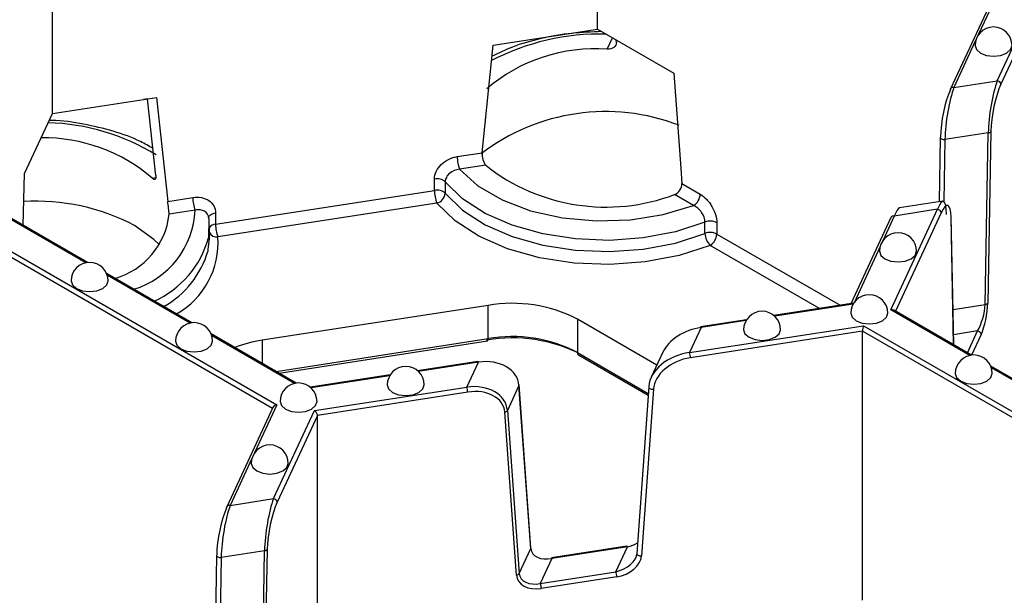
# Model space of a CAD drawing. Units: millimetres. Extents: x -28 to 718, y -101 to 370.
# Drawn here: x 320 to 334, y 117 to 125 of the extents above; entities that cross this region are included whole.
import ezdxf

# ---------------------------------------------------------------- set-up
doc = ezdxf.new("R2010")
doc.units = ezdxf.units.MM

msp = doc.modelspace()

# ---------------------------------------------------------------- linework, layer by layer
at = {"color": 7, "linetype": 'Continuous', "lineweight": 25}
for p, q in [((328.022747, 124.725678), (328.022747, 128.359285)), ((320.65733, 123.586368), (320.65733, 127.219974)), ((333.418005, 125.261192), (332.79485, 123.918625)), ((333.425764, 124.028978), (333.977485, 125.217642)), ((334.01831, 125.153248), (333.474061, 123.98068)), ((326.615158, 124.507947), (328.022747, 124.725678)), ((328.022747, 124.725678), (329.053174, 124.130826)), ((328.278427, 124.544608), (328.277405, 124.578667)), ((326.464831, 123.055747), (326.615158, 124.507947)), ((332.840203, 123.938401), (333.425764, 124.028978)), ((320.65733, 123.586368), (322.064919, 123.804099)), ((321.942968, 123.783659), (321.889412, 123.776951)), ((322.053484, 122.746916), (321.942454, 123.785155)), ((322.064919, 123.804099), (322.215246, 122.398406)), ((320.280168, 122.773784), (320.65733, 123.586368)), ((332.655909, 123.260933), (332.639904, 122.392052)), ((332.657605, 123.267483), (332.655909, 123.260933)), ((333.304386, 123.324883), (332.718824, 123.234306)), ((333.261678, 121.006366), (333.304386, 123.324883)), ((333.339759, 123.343118), (333.297051, 121.024601)), ((326.126749, 123.003452), (326.464831, 123.055747)), ((326.511738, 122.886229), (326.159101, 122.831682)), ((318.256774, 122.785903), (323.689458, 119.649682)), ((320.261574, 122.074078), (320.280168, 122.773784)), ((325.819471, 122.54765), (325.819471, 122.700752)), ((325.965039, 122.661636), (325.965039, 122.508534)), ((329.163221, 122.63835), (329.410714, 122.495476)), ((322.215246, 122.398406), (322.553328, 122.450701)), ((322.860606, 122.089962), (325.819471, 122.54765)), ((329.322326, 122.342382), (329.064177, 122.491408)), ((325.851823, 122.375881), (322.892959, 121.918192)), ((331.988985, 120.933484), (332.619156, 122.291167)), ((332.619156, 122.291167), (332.033594, 122.20059)), ((332.690944, 122.399947), (332.105383, 122.30937)), ((321.129217, 121.573198), (319.976718, 122.238521)), ((322.585681, 122.278932), (322.233044, 122.224384)), ((322.76842, 122.167171), (322.763739, 121.903916)), ((322.860606, 122.243063), (322.860606, 122.089962)), ((331.988242, 122.180813), (331.447787, 121.01642)), ((332.838108, 120.460202), (332.803448, 122.192476)), ((322.777175, 121.896449), (322.777175, 122.04955)), ((329.475712, 121.96549), (329.475712, 122.118592)), ((329.635657, 122.11045), (329.635657, 121.957348)), ((322.540971, 120.75821), (321.388472, 121.423533)), ((326.543605, 120.993675), (323.491013, 120.521488)), ((326.543605, 120.544577), (326.543605, 120.993675)), ((331.457761, 121.017963), (330.408015, 120.855585)), ((333.078443, 120.321459), (332.028415, 120.927627)), ((328.82578, 120.186459), (327.751013, 120.806908)), ((327.751013, 120.806908), (327.751013, 120.357811)), ((329.265923, 120.355386), (331.617754, 120.719177)), ((329.422824, 120.693424), (329.265923, 120.355386)), ((330.036264, 120.798081), (329.41518, 120.702009)), ((331.617754, 120.719177), (337.050438, 117.582955)), ((323.952725, 119.943222), (322.800225, 120.608545)), ((331.602811, 120.646155), (329.278864, 120.286679)), ((331.602811, 117.012549), (331.602811, 120.646155)), ((323.721131, 120.076918), (326.535659, 120.51228)), ((327.766549, 120.323473), (328.706915, 119.780611)), ((328.906151, 120.359616), (328.74925, 120.021578)), ((326.404877, 120.236364), (325.591827, 120.110598)), ((326.255619, 119.889741), (326.41252, 120.227779)), ((334.490197, 119.506471), (333.337698, 120.171795)), ((325.220076, 120.053095), (324.142938, 119.886479)), ((326.961972, 119.910946), (326.805071, 119.572909)), ((327.12136, 117.709096), (326.961972, 119.910946)), ((327.122999, 117.71803), (326.963611, 119.91988)), ((328.716471, 119.898413), (328.714826, 119.892347)), ((324.196569, 119.57124), (326.255619, 119.889741)), ((326.26856, 119.821033), (324.237394, 119.506845)), ((328.714826, 119.892347), (328.555438, 117.641188)), ((328.777642, 119.860935), (328.618254, 117.609776)), ((323.637089, 119.614789), (323.013934, 118.272222)), ((323.644848, 118.382575), (324.196569, 119.57124)), ((324.237394, 119.506845), (323.693145, 118.334278)), ((324.237394, 115.873238), (324.237394, 119.506845)), ((326.92917, 117.348502), (326.769782, 119.550351)), ((326.805071, 119.572909), (326.964459, 117.371059)), ((323.059287, 118.291999), (323.644848, 118.382575)), ((323.52347, 117.67848), (322.937908, 117.587904)), ((323.480762, 115.359964), (323.52347, 117.67848)), ((323.558843, 117.696716), (323.516135, 115.378199)), ((326.964459, 117.371059), (327.12136, 117.709096)), ((328.420423, 117.741277), (327.399634, 117.583378)), ((328.428066, 117.732692), (327.407277, 117.574793)), ((328.271166, 117.394655), (328.428066, 117.732692)), ((322.874994, 117.61453), (322.858988, 116.74565)), ((322.876689, 117.62108), (322.874994, 117.61453)), ((327.407277, 117.574793), (327.250377, 117.236755)), ((327.250377, 117.236755), (328.271166, 117.394655)), ((328.284106, 117.325947), (327.263318, 117.168047))]:
    msp.add_line(p, q, dxfattribs=at)
at = {"color": 8, "linetype": 'Continuous', "lineweight": 25}
for p, q in [((333.470374, 125.296084), (333.168883, 124.646531)), ((328.153787, 124.452815), (328.225981, 124.608354)), ((333.133789, 124.570922), (332.840203, 123.938401)), ((332.718824, 123.234306), (332.703407, 122.397337)), ((323.631041, 119.601758), (318.241831, 122.712882)), ((322.006577, 122.712299), (322.054024, 122.719639)), ((321.106471, 121.569423), (319.984824, 122.216936)), ((332.033594, 122.20059), (331.878389, 121.866205)), ((332.667452, 122.242869), (332.050944, 120.914622)), ((332.836223, 120.46129), (332.801754, 122.184005)), ((329.635657, 121.957348), (331.304076, 120.994191)), ((331.025214, 120.951055), (329.547269, 121.804255)), ((331.843295, 121.790596), (331.490161, 121.02978)), ((322.518225, 120.754435), (321.396578, 121.401948)), ((331.47869, 121.011433), (330.417429, 120.847273)), ((332.828521, 120.939364), (333.261678, 121.006366)), ((333.055697, 120.317684), (331.988985, 120.933484)), ((330.029801, 120.787313), (329.422824, 120.693424)), ((323.929978, 119.939447), (322.808331, 120.586959)), ((336.99202, 117.535031), (331.602811, 120.646155)), ((333.15922, 120.647858), (332.835356, 120.597761)), ((333.022667, 120.353658), (333.15922, 120.647858)), ((333.207516, 120.59956), (333.078437, 120.321463)), ((323.491013, 120.521488), (323.491013, 120.209762)), ((323.678686, 120.101421), (326.543605, 120.544577)), ((327.751013, 120.357811), (328.70864, 119.804984)), ((326.41252, 120.227779), (325.601241, 120.102287)), ((325.213613, 120.042327), (324.152353, 119.878168)), ((334.467451, 119.502696), (333.345804, 120.150209)), ((323.689458, 119.649682), (323.387967, 119.000129)), ((323.352873, 118.92452), (323.059287, 118.291999)), ((322.937908, 117.587904), (322.922491, 116.750934))]:
    msp.add_line(p, q, dxfattribs=at)
at = {"color": 7, "linetype": 'Continuous', "lineweight": 25, "flags": 128}
for points in [[(333.124926, 124.504947), (333.143956, 124.449717), (333.19815, 124.402896)], [(333.19815, 124.402896), (333.279255, 124.371611), (333.374926, 124.360625), (333.470597, 124.371611), (333.551703, 124.402896), (333.605896, 124.449717), (333.624926, 124.504947)], [(329.053174, 124.130826), (329.147922, 122.846073), (329.163221, 122.63835)], [(332.791907, 123.905045), (332.792835, 123.912866), (332.79485, 123.918625)], [(326.159101, 122.831682), (326.407821, 122.607123), (326.732644, 122.417703), (327.1191, 122.271859), (327.549974, 122.176089), (328.006069, 122.13466), (328.467068, 122.149416), (328.912434, 122.2197), (329.322326, 122.342382)], [(329.475712, 122.118592), (329.075611, 121.98858), (328.639653, 121.90544), (328.18413, 121.872279), (327.726066, 121.890336), (327.28258, 121.958936), (326.870246, 122.075516), (326.504473, 122.235718), (326.198931, 122.433556), (325.965039, 122.661636)], [(325.965039, 122.508534), (326.198931, 122.280454), (326.504473, 122.082617), (326.870246, 121.922414), (327.28258, 121.805835), (327.726066, 121.737235), (328.18413, 121.719178), (328.639653, 121.752339), (329.075611, 121.835479), (329.475712, 121.96549)], [(329.547269, 121.804255), (329.12611, 121.667401), (328.667206, 121.579885), (328.187709, 121.544979), (327.705536, 121.563986), (327.238709, 121.636197), (326.804673, 121.758912), (326.419649, 121.927546), (326.098026, 122.135796), (325.851823, 122.375881)], [(322.102774, 121.810494), (322.028089, 121.883998), (321.766665, 122.071747)], [(322.759639, 121.730145), (322.763407, 121.749035), (322.777175, 121.896449)], [(331.834433, 121.724621), (331.853463, 121.669391), (331.907656, 121.62257)], [(331.907656, 121.62257), (331.988762, 121.591285), (332.084433, 121.580299), (332.180103, 121.591285), (332.261209, 121.62257), (332.315402, 121.669391), (332.334433, 121.724621)], [(320.908732, 121.324946), (320.927762, 121.269716), (320.981955, 121.222895), (321.063061, 121.19161), (321.158732, 121.180624), (321.254403, 121.19161), (321.335508, 121.222895), (321.389702, 121.269716), (321.408732, 121.324946), (321.408732, 121.324946)], [(331.446204, 120.888195), (331.465234, 120.832966), (331.519427, 120.786144), (331.600533, 120.754859), (331.696204, 120.743873), (331.791875, 120.754859), (331.872981, 120.786144), (331.927174, 120.832966), (331.946204, 120.888195), (331.946204, 120.888195)], [(329.997315, 120.664076), (330.016345, 120.608846), (330.070539, 120.562025), (330.151644, 120.53074), (330.247315, 120.519754), (330.342986, 120.53074), (330.424092, 120.562025), (330.478285, 120.608846), (330.497315, 120.664076), (330.497315, 120.664076)], [(322.320485, 120.509958), (322.339515, 120.454728), (322.393709, 120.407907), (322.474814, 120.376622), (322.570485, 120.365636), (322.666156, 120.376622), (322.747262, 120.407907), (322.801455, 120.454728), (322.820485, 120.509958), (322.820485, 120.509958)], [(326.41252, 120.227779), (326.409995, 120.232434), (326.407568, 120.235341), (326.40533, 120.236388), (326.404877, 120.236364)], [(332.857958, 120.073207), (332.876988, 120.017978), (332.931181, 119.971156), (333.012287, 119.939871), (333.107958, 119.928885), (333.203628, 119.939871), (333.284734, 119.971156), (333.338928, 120.017978), (333.357958, 120.073207), (333.357958, 120.073207)], [(325.181128, 119.91909), (325.200158, 119.86386), (325.254351, 119.817039), (325.335457, 119.785753), (325.431128, 119.774768), (325.526798, 119.785753), (325.607904, 119.817039), (325.662097, 119.86386), (325.681128, 119.91909), (325.681128, 119.91909)], [(326.961972, 119.910946), (326.963657, 119.918659), (326.963611, 119.91988)], [(323.732239, 119.69497), (323.751269, 119.63974), (323.805462, 119.592919), (323.886568, 119.561634), (323.982239, 119.550648), (324.07791, 119.561634), (324.159016, 119.592919), (324.213209, 119.63974), (324.232239, 119.69497), (324.232239, 119.69497)], [(323.34401, 118.858544), (323.36304, 118.803315), (323.417234, 118.756493)], [(323.417234, 118.756493), (323.498339, 118.725208), (323.59401, 118.714222), (323.689681, 118.725208), (323.770787, 118.756493), (323.82498, 118.803315), (323.84401, 118.858544)], [(323.010991, 118.258642), (323.011919, 118.266464), (323.013934, 118.272222)]]:
    msp.add_lwpolyline(points, dxfattribs=at)
at = {"color": 8, "linetype": 'Continuous', "lineweight": 25, "flags": 128}
for points in [[(332.655909, 123.260933), (332.655907, 123.260666), (332.657614, 123.253805), (332.662609, 123.247367), (332.670552, 123.241789), (332.680902, 123.237453), (332.692955, 123.234653), (332.705889, 123.233579), (332.718824, 123.234306)], [(322.767959, 122.173361), (322.768448, 122.179737), (322.772251, 122.19211), (322.779716, 122.203914), (322.790614, 122.214792), (322.804616, 122.224413), (322.821297, 122.232486), (322.840151, 122.238766), (322.860606, 122.243063)], [(332.801754, 122.184005), (332.803452, 122.192098), (332.803448, 122.192476)], [(329.41518, 120.702009), (329.415634, 120.702033), (329.417871, 120.700986), (329.420299, 120.698079), (329.422824, 120.693424)], [(328.714826, 119.892347), (328.714786, 119.891191), (328.716501, 119.883808), (328.721497, 119.876766), (328.729436, 119.870544), (328.739776, 119.865567), (328.751814, 119.862173), (328.764729, 119.860593), (328.777642, 119.860935)], [(327.12136, 117.709096), (327.123044, 117.71681), (327.122999, 117.71803)], [(328.428066, 117.732692), (328.425542, 117.737347), (328.423114, 117.740254), (328.420877, 117.741301), (328.420423, 117.741277)], [(328.555438, 117.641188), (328.555399, 117.640033), (328.557113, 117.632649), (328.56211, 117.625607), (328.570048, 117.619386), (328.580389, 117.614408), (328.592426, 117.611014), (328.605341, 117.609434), (328.618254, 117.609776)], [(322.874994, 117.61453), (322.874991, 117.614264), (322.876698, 117.607402), (322.881693, 117.600964), (322.889636, 117.595387), (322.899986, 117.59105), (322.912039, 117.58825), (322.924973, 117.587177), (322.937908, 117.587904)], [(327.407277, 117.574793), (327.404753, 117.579447), (327.402325, 117.582354), (327.400088, 117.583402), (327.399634, 117.583378)]]:
    msp.add_lwpolyline(points, dxfattribs=at)
at = {"color": 7, "linetype": 'Continuous', "lineweight": 25}
for centre, radius, start, end in [((333.374926, 124.504947), 0.25, 0, 180), ((327.986772, 122.209362), 2.249661, 85.7424356, 130.4833758), ((333.420066, 123.974983), 0.054295, 6.0231348, 83.975202), ((328.132372, 120.852485), 2.759187, 68.8742078, 127.5472179), ((320.526964, 120.980289), 2.277962, 49.4935699, 90.5528293), ((333.303216, 123.370579), 0.045711, 271.4666939, 323.0766713), ((326.603596, 123.004333), 0.476848, 180.1058974, 201.2272036), ((328.136263, 124.940545), 2.619025, 231.6635293, 290.7503929), ((325.854435, 122.540446), 0.164075, 47.6147545, 102.3037684), ((323.030176, 122.451583), 0.476848, 180.1058974, 201.2272036), ((325.854435, 122.387344), 0.164075, 47.6147545, 102.3037684), ((326.296318, 122.548532), 0.476848, 180.1058974, 201.2272036), ((325.815008, 122.521942), 0.150629, 284.1470917, 354.8935233), ((329.218812, 122.504208), 0.192101, 302.6054783, 357.3945215), ((320.438907, 119.554769), 2.845719, 62.1874229, 93.4668414), ((332.613457, 122.237172), 0.054295, 6.0231348, 83.975202), ((321.220768, 122.336321), 1.018446, 286.0650658, 353.6899114), ((332.024196, 122.160251), 0.041419, 76.8847294, 150.235325), ((323.337454, 122.090843), 0.476848, 180.1058974, 201.2272036), ((329.546615, 121.936355), 0.195544, 62.9122292, 111.2594668), ((329.546615, 121.783253), 0.195544, 62.9122292, 111.2594668), ((329.706054, 121.97122), 0.230413, 181.4250402, 226.4384036), ((329.443755, 121.966081), 0.192101, 302.6054783, 357.3945215), ((332.084433, 121.724621), 0.25, 0, 180), ((321.158732, 121.324946), 0.25, 0, 180), ((331.696204, 120.888195), 0.25, 0, 180), ((326.869251, 119.102701), 1.918809, 62.6428252, 99.771097), ((333.260508, 121.052062), 0.045711, 271.4666939, 323.0766713), ((330.247315, 120.664076), 0.25, 0, 180), ((322.570485, 120.509958), 0.25, 0, 180), ((326.869251, 118.653604), 1.918809, 62.6428252, 99.771097), ((333.153521, 120.593863), 0.054295, 6.0231348, 83.975202), ((323.753656, 118.759834), 1.781126, 98.4797056, 110.8576873), ((326.869378, 118.520726), 2.033937, 62.6428252, 99.771097), ((329.088125, 120.286326), 0.190739, 0.1058974, 21.2272036), ((333.107958, 120.073207), 0.25, 0, 180), ((325.431128, 119.91909), 0.25, 0, 180), ((323.982239, 119.69497), 0.25, 0, 180), ((326.077821, 119.820681), 0.190739, 0.1058974, 21.2272036), ((326.764092, 119.598136), 0.048122, 276.7908252, 328.383382), ((323.59401, 118.858544), 0.25, 0, 180), ((323.63915, 118.328581), 0.054295, 6.0231348, 83.975202), ((323.5223, 117.724176), 0.045711, 271.4666939, 323.0766713), ((326.92348, 117.396286), 0.048122, 276.7908252, 328.383382), ((328.093368, 117.325594), 0.190739, 0.1058974, 21.2272036), ((327.072579, 117.167695), 0.190739, 0.1058974, 21.2272036)]:
    msp.add_arc(centre, radius, start, end, dxfattribs=at)
at = {"color": 8, "linetype": 'Continuous', "lineweight": 25}
for centre, radius, start, end in [((328.061567, 121.466816), 3.192746, 88.6121037, 117.6210826), ((332.830805, 123.898063), 0.041419, 76.8847294, 150.235325), ((320.519304, 120.513871), 2.947557, 58.55694, 88.453729), ((321.414451, 122.332429), 1.172451, 286.9674549, 357.3847777), ((322.869928, 121.968534), 0.121785, 94.3899768, 139.606651), ((321.499946, 122.249575), 1.310211, 293.9484659, 344.7031823), ((321.78695, 121.842475), 1.108597, 299.5391913, 3.9163352), ((322.878656, 122.033503), 0.116194, 209.1470301, 277.0706739), ((321.517443, 122.100388), 1.296199, 299.8714139, 343.4030489), ((326.50641, 120.536603), 0.038041, 320.2541359, 12.1005858), ((327.787763, 120.353754), 0.036973, 173.7011526, 234.986667), ((323.049889, 118.25166), 0.041419, 76.8847294, 150.235325)]:
    msp.add_arc(centre, radius, start, end, dxfattribs=at)
at = {"color": 7, "linetype": 'Continuous', "lineweight": 25}
for centre, major_axis, ratio, start_param, end_param in [((333.425764, 123.620708), (0.077206, 0.517083), 0.181547128, 0.688270915, 2.206707364), ((332.791907, 123.537601), (0.087517, 0.467549), 0.218402591, 0.708576874, 2.227013323), ((332.840203, 123.530131), (0.077206, 0.517083), 0.181547128, 0.688270915, 2.206707364), ((333.474061, 123.613237), (0.087517, 0.467549), 0.218402591, 0.708576874, 2.227013323), ((332.619156, 121.882896), (0.077206, 0.517083), 0.181547128, 5.453019773, 6.971456222), ((332.033594, 121.792319), (0.077206, 0.517083), 0.181547128, 0.056434066, 0.688270915), ((332.667452, 121.875426), (0.087517, 0.467549), 0.218402591, 5.473325732, 6.991762181), ((331.481874, 120.971098), (-0.032624, 0.043377), 0.565783956, 5.357334657, 5.989171506), ((333.15922, 120.851993), (0.070465, 0.261892), 0.284748668, 3.898671136, 5.417107586), ((333.207516, 120.844522), (0.058345, 0.311699), 0.218402591, 3.850169528, 5.368605977), ((331.988985, 120.892657), (0.054457, 0.017225), 0.697942689, 0.568205651, 1.353522551), ((329.422824, 120.285153), (0.539988, 0.147181), 0.717105671, 1.377773542, 2.597637993), ((331.617754, 120.67835), (0.009724, 0.05195), 0.218402591, 0.708576874, 2.279373201), ((329.265923, 119.947116), (0.539988, 0.147181), 0.717105671, 1.377773542, 2.896209991), ((326.41252, 119.819508), (0.539988, 0.147181), 0.717105671, 6.142522399, 7.660958849), ((329.278864, 119.919235), (0.490109, 0.155021), 0.697942689, 1.353522551, 2.871959), ((326.255619, 119.481471), (0.539988, 0.147181), 0.717105671, 6.142522399, 7.660958849), ((326.26856, 119.45359), (0.490109, 0.155021), 0.697942689, 6.118271409, 7.636707858), ((323.689458, 119.608855), (0.054457, 0.017225), 0.697942689, 1.353522551, 2.573387002), ((324.196569, 119.530413), (-0.032624, 0.043377), 0.565783956, 3.78653833, 5.357334657), ((323.644848, 117.974305), (0.077206, 0.517083), 0.181547128, 0.688270915, 2.206707364), ((323.693145, 117.966834), (0.087517, 0.467549), 0.218402591, 0.708576874, 2.227013323), ((323.010991, 117.891199), (0.087517, 0.467549), 0.218402591, 0.708576874, 2.227013323), ((323.059287, 117.883728), (0.077206, 0.517083), 0.181547128, 0.688270915, 2.206707364), ((328.428066, 117.936827), (0.277255, 0.108289), 0.659684831, 4.460217468, 4.961739891), ((327.407277, 117.778928), (0.277255, 0.108289), 0.659684831, 2.941781018, 4.460217468), ((328.271166, 117.59879), (0.277255, 0.108289), 0.659684831, 4.460217468, 5.978653917), ((328.284106, 117.570909), (0.32674, 0.103347), 0.697942689, 4.495115204, 6.013551653), ((327.250377, 117.44089), (0.277255, 0.108289), 0.659684831, 2.941781018, 4.460217468), ((327.263318, 117.413009), (0.32674, 0.103347), 0.697942689, 2.976678755, 4.495115204)]:
    msp.add_ellipse(centre, major_axis=major_axis, ratio=ratio, start_param=start_param, end_param=end_param, dxfattribs=at)
for points, knots in [([(328.08185, 124.691559), (327.94662, 124.687018), (327.666773, 124.677621), (327.25778, 124.604001), (326.890698, 124.500554), (326.688554, 124.402443), (326.599776, 124.359354)], [0, 0, 0, 0, 0.2511636332, 0.5197658676, 0.7890910387, 1, 1, 1, 1]), ([(328.278427, 124.544608), (328.279189, 124.519185), (328.266031, 124.494928), (328.219806, 124.461495), (328.187043, 124.45242), (328.153787, 124.452815)], [0, 0, 0, 0, 0.5, 0.5, 1, 1, 1, 1]), ([(322.014371, 123.112664), (321.959641, 123.144863), (321.800401, 123.23855), (321.482732, 123.352457), (321.079242, 123.446484), (320.782451, 123.491686), (320.62589, 123.49235), (320.613716, 123.492402)], [0, 0, 0, 0, 0.145365547, 0.422956202, 0.700102734, 0.976679827, 1, 1, 1, 1]), ([(325.819471, 122.700752), (325.819471, 122.73476), (325.827609, 122.769408), (325.858792, 122.83629), (325.881861, 122.868214), (325.938725, 122.923859), (325.972978, 122.947962), (326.046551, 122.98444), (326.086538, 122.997232), (326.126749, 123.003452)], [0, 0, 0, 0, 0.25, 0.25, 0.5, 0.5, 0.75, 0.75, 1, 1, 1, 1]), ([(326.464831, 123.055747), (326.461988, 123.028244), (326.464975, 122.993816), (326.481805, 122.930991), (326.495703, 122.903053), (326.511738, 122.886229)], [0, 0, 0, 0, 0.5, 0.5, 1, 1, 1, 1]), ([(326.159101, 122.831682), (326.108888, 122.827738), (326.059269, 122.807811), (326.005115, 122.761031), (325.990335, 122.742603), (325.970309, 122.703181), (325.965039, 122.682352), (325.965039, 122.661636)], [0, 0, 0, 0, 0.5, 0.5, 0.75, 0.75, 1, 1, 1, 1]), ([(322.053484, 122.746916), (322.056327, 122.720292), (322.053341, 122.701415), (322.03651, 122.688999), (322.022613, 122.695476), (322.006577, 122.712299)], [0, 0, 0, 0, 0.5, 0.5, 1, 1, 1, 1]), ([(329.064177, 122.491408), (329.092638, 122.50135), (329.119481, 122.522867), (329.155961, 122.577493), (329.165302, 122.610078), (329.163221, 122.63835)], [0, 0, 0, 0, 0.5, 0.5, 1, 1, 1, 1]), ([(322.553328, 122.450701), (322.59355, 122.456923), (322.632997, 122.456566), (322.688589, 122.446251), (322.706185, 122.441244), (322.73952, 122.428112), (322.755376, 122.419875), (322.79812, 122.391323), (322.821232, 122.366457), (322.852312, 122.309564), (322.860606, 122.277083), (322.860606, 122.243063)], [0, 0, 0, 0, 0.25, 0.25, 0.375, 0.375, 0.5, 0.5, 0.75, 0.75, 1, 1, 1, 1]), ([(329.410714, 122.495476), (329.440158, 122.478478), (329.469036, 122.455349), (329.509731, 122.412941), (329.522613, 122.397776), (329.547015, 122.3654), (329.558623, 122.34801), (329.589914, 122.294782), (329.606833, 122.256574), (329.629585, 122.181739), (329.635657, 122.144469), (329.635657, 122.11045)], [0, 0, 0, 0, 0.25, 0.25, 0.375, 0.375, 0.5, 0.5, 0.75, 0.75, 1, 1, 1, 1]), ([(322.233044, 122.224384), (322.23236, 122.243584), (322.229505, 122.273096), (322.222246, 122.337461), (322.21809, 122.371774), (322.215246, 122.398406)], [0, 0, 0, 0, 0.5, 0.5, 1, 1, 1, 1]), ([(329.475712, 122.118592), (329.475712, 122.160035), (329.458489, 122.2085), (329.415715, 122.270379), (329.398792, 122.289207), (329.361932, 122.320845), (329.342363, 122.333426), (329.322326, 122.342382)], [0, 0, 0, 0, 0.5, 0.5, 0.75, 0.75, 1, 1, 1, 1]), ([(322.76842, 122.167171), (322.76842, 122.208614), (322.747509, 122.244369), (322.696196, 122.274889), (322.675971, 122.281336), (322.632223, 122.286107), (322.609135, 122.284472), (322.585681, 122.278932)], [0, 0, 0, 0, 0.5, 0.5, 0.75, 0.75, 1, 1, 1, 1])]:
    msp.add_open_spline(points, degree=3, knots=knots, dxfattribs=at)

doc.saveas('drawing.dxf')
